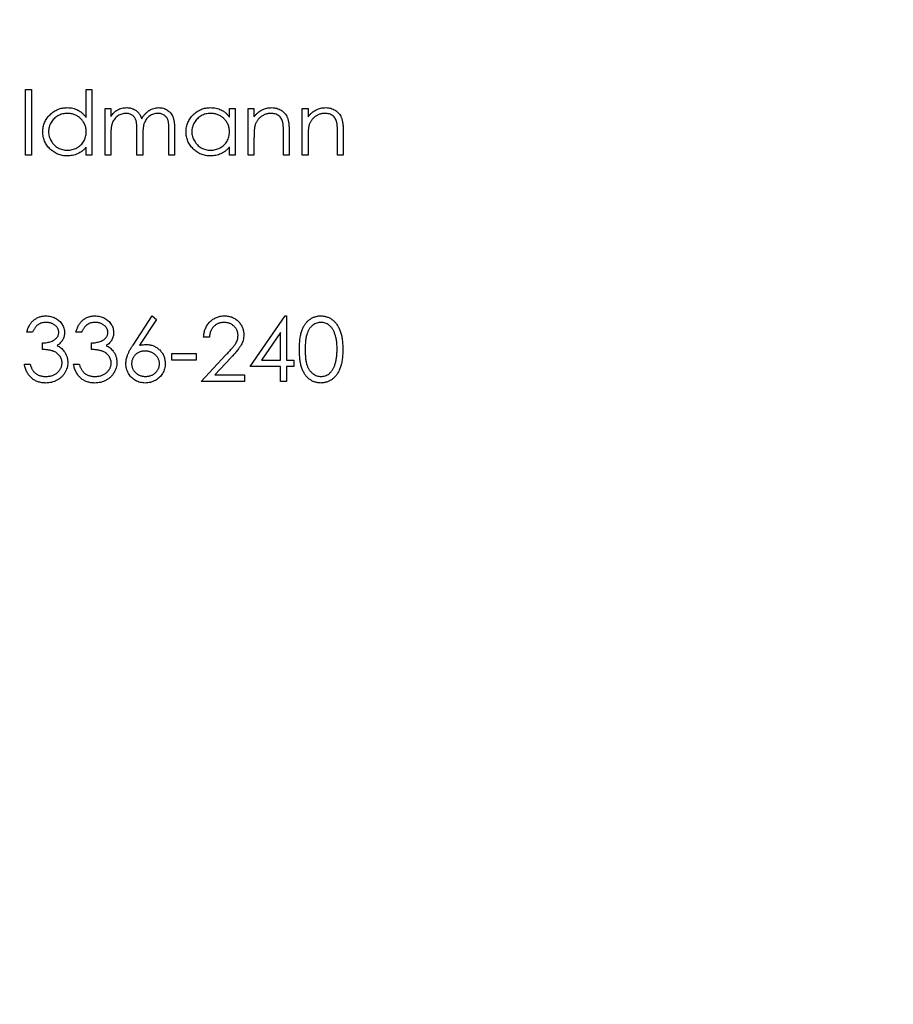
# Model space of a CAD drawing. Units: millimetres. Extents: x 3 to 195, y 3 to 137.
# Drawn here: x 72 to 79, y 104 to 112 of the extents above; entities that cross this region are included whole.
import ezdxf

# ---------------------------------------------------------------- set-up
doc = ezdxf.new("R2010")
doc.units = ezdxf.units.MM
doc.header["$LTSCALE"] = 0.666667

msp = doc.modelspace()

# ---------------------------------------------------------------- linework, layer by layer
at = {"color": 7, "linetype": 'Continuous', "lineweight": 25}
for p, q in [((72.0026, 111.6042), (72.0501, 111.6042)), ((72.0026, 111.0614), (72.0026, 111.6042)), ((72.0501, 111.6042), (72.0501, 111.0614)), ((72.5047, 111.3733), (72.5047, 111.6042)), ((72.5047, 111.6042), (72.5522, 111.6042)), ((72.5522, 111.6042), (72.5522, 111.0614)), ((72.6607, 111.4481), (72.7082, 111.4481)), ((72.6607, 111.0614), (72.6607, 111.4481)), ((72.7082, 111.4481), (72.7082, 111.3809)), ((73.6919, 111.3766), (73.6919, 111.4481)), ((73.6919, 111.4481), (73.7394, 111.4481)), ((73.7394, 111.4481), (73.7394, 111.0614)), ((73.8479, 111.4481), (73.8954, 111.4481)), ((73.8479, 111.0614), (73.8479, 111.4481)), ((73.8954, 111.4481), (73.8954, 111.3784)), ((74.2957, 111.4481), (74.3432, 111.4481)), ((74.2957, 111.0614), (74.2957, 111.4481)), ((74.3432, 111.4481), (74.3432, 111.3784)), ((72.9253, 111.0614), (72.9253, 111.2581)), ((73.1899, 111.0614), (73.1899, 111.2711)), ((73.2374, 111.2709), (73.2374, 111.0614)), ((74.1397, 111.0614), (74.1397, 111.2433)), ((74.1871, 111.2589), (74.1871, 111.0614)), ((74.5874, 111.0614), (74.5874, 111.2433)), ((74.6349, 111.2589), (74.6349, 111.0614)), ((72.7082, 111.2241), (72.7082, 111.0614)), ((72.9728, 111.2119), (72.9728, 111.0614)), ((73.8954, 111.2013), (73.8954, 111.0614)), ((74.3432, 111.2013), (74.3432, 111.0614)), ((72.5047, 111.0614), (72.5047, 111.1283)), ((73.6919, 111.0614), (73.6919, 111.1283)), ((72.0501, 111.0614), (72.0026, 111.0614)), ((72.5522, 111.0614), (72.5047, 111.0614)), ((72.7082, 111.0614), (72.6607, 111.0614)), ((72.9728, 111.0614), (72.9253, 111.0614)), ((73.2374, 111.0614), (73.1899, 111.0614)), ((73.7394, 111.0614), (73.6919, 111.0614)), ((73.8954, 111.0614), (73.8479, 111.0614)), ((74.1871, 111.0614), (74.1397, 111.0614)), ((74.3432, 111.0614), (74.2957, 111.0614)), ((74.6349, 111.0614), (74.5874, 111.0614)), ((72.8929, 109.4875), (73.0508, 109.729)), ((73.0874, 109.7003), (72.9476, 109.4865)), ((73.0508, 109.729), (73.0874, 109.7003)), ((73.8649, 109.3084), (74.1538, 109.729)), ((74.1538, 109.729), (74.1634, 109.729)), ((74.1634, 109.729), (74.1634, 109.3627)), ((72.0603, 109.5933), (72.0128, 109.5933)), ((72.4674, 109.5933), (72.4199, 109.5933)), ((73.5257, 109.5526), (73.4782, 109.5526)), ((74.1159, 109.5925), (73.9582, 109.3627)), ((74.1159, 109.3627), (74.1159, 109.5925)), ((72.1417, 109.4509), (72.1417, 109.5051)), ((72.5488, 109.4509), (72.5488, 109.5051)), ((73.2136, 109.4169), (73.4171, 109.4169)), ((73.2136, 109.3627), (73.2136, 109.4169)), ((73.4171, 109.3627), (73.2136, 109.3627)), ((73.4171, 109.4169), (73.4171, 109.3627)), ((73.4578, 109.1863), (73.6631, 109.4053)), ((73.7036, 109.3818), (73.5712, 109.2405)), ((73.9582, 109.3627), (74.1159, 109.3627)), ((74.1634, 109.3627), (74.2245, 109.3627)), ((74.2245, 109.3627), (74.2245, 109.3084)), ((71.9925, 109.3287), (72.04, 109.3287)), ((72.3995, 109.3287), (72.447, 109.3287)), ((74.1159, 109.3084), (73.8649, 109.3084)), ((74.1159, 109.1863), (74.1159, 109.3084)), ((74.1634, 109.3084), (74.1634, 109.1863)), ((74.2245, 109.3084), (74.1634, 109.3084)), ((73.5712, 109.2405), (73.8174, 109.2405)), ((73.8174, 109.2405), (73.8174, 109.1863)), ((73.8174, 109.1863), (73.4578, 109.1863)), ((74.1634, 109.1863), (74.1159, 109.1863))]:
    msp.add_line(p, q, dxfattribs=at)
msp.add_circle((86.1083, 111.0614), 20, dxfattribs=at)
for points, knots in [([(72.1451, 111.2558), (72.1453, 111.2626), (72.1457, 111.2759), (72.1485, 111.2954), (72.1532, 111.3142), (72.1597, 111.3323), (72.1682, 111.3496), (72.1786, 111.3661), (72.1906, 111.3819), (72.2046, 111.3967), (72.2197, 111.4103), (72.2358, 111.4223), (72.2527, 111.4324), (72.2703, 111.4406), (72.2887, 111.4471), (72.3079, 111.4517), (72.3278, 111.4543), (72.3413, 111.4547), (72.3482, 111.4549)], [0, 0, 0, 0, 0.063781, 0.126093, 0.186924, 0.247601, 0.308037, 0.369349, 0.432257, 0.497022, 0.561849, 0.624889, 0.686996, 0.748051, 0.809562, 0.871617, 0.934879, 1, 1, 1, 1]), ([(72.3488, 111.4074), (72.3419, 111.4072), (72.3282, 111.4067), (72.3081, 111.4029), (72.2888, 111.3965), (72.2705, 111.3879), (72.2536, 111.3769), (72.2382, 111.3638), (72.2248, 111.3487), (72.2135, 111.3317), (72.2041, 111.3136), (72.1976, 111.2946), (72.1933, 111.2752), (72.1928, 111.2619), (72.1926, 111.2553)], [0, 0, 0, 0, 0.085932, 0.169615, 0.252508, 0.336288, 0.419796, 0.502054, 0.58513, 0.669605, 0.754153, 0.836637, 0.917999, 1, 1, 1, 1]), ([(72.3482, 111.4549), (72.3561, 111.4547), (72.3716, 111.4542), (72.3943, 111.4503), (72.4158, 111.444), (72.4362, 111.435), (72.4552, 111.4233), (72.4732, 111.4092), (72.4898, 111.3924), (72.4996, 111.3798), (72.5047, 111.3733)], [0, 0, 0, 0, 0.128854, 0.252926, 0.37451, 0.494374, 0.615296, 0.738572, 0.866273, 1, 1, 1, 1]), ([(72.5047, 111.2539), (72.5045, 111.2593), (72.5042, 111.2698), (72.5021, 111.2852), (72.4986, 111.3), (72.4937, 111.3141), (72.4873, 111.3275), (72.4795, 111.3403), (72.4703, 111.3523), (72.4599, 111.3636), (72.4484, 111.3739), (72.4361, 111.3829), (72.4232, 111.3905), (72.4095, 111.3966), (72.3953, 111.4016), (72.3803, 111.4049), (72.3648, 111.4071), (72.3542, 111.4073), (72.3488, 111.4074)], [0, 0, 0, 0, 0.065629, 0.129178, 0.191204, 0.251894, 0.312484, 0.373467, 0.435119, 0.498409, 0.561758, 0.624194, 0.685104, 0.746116, 0.807626, 0.869976, 0.933956, 1, 1, 1, 1]), ([(72.7082, 111.3809), (72.7125, 111.3868), (72.7207, 111.398), (72.734, 111.413), (72.7475, 111.4255), (72.7572, 111.4321), (72.7618, 111.4353)], [0, 0, 0, 0, 0.283567, 0.54242, 0.780667, 1, 1, 1, 1]), ([(72.8333, 111.4074), (72.8275, 111.4072), (72.8161, 111.4067), (72.7992, 111.4026), (72.783, 111.3961), (72.7676, 111.3871), (72.7534, 111.3759), (72.741, 111.3628), (72.7306, 111.3478), (72.7237, 111.3339), (72.7192, 111.3216), (72.7163, 111.3111), (72.7138, 111.2994), (72.7116, 111.2866), (72.7101, 111.2726), (72.7091, 111.2575), (72.7083, 111.2412), (72.7082, 111.23), (72.7082, 111.2241)], [0, 0, 0, 0, 0.068674, 0.136865, 0.206105, 0.277525, 0.349756, 0.421232, 0.492888, 0.566622, 0.606208, 0.649702, 0.697299, 0.749147, 0.80489, 0.865491, 0.93024, 1, 1, 1, 1]), ([(72.7618, 111.4353), (72.7682, 111.4383), (72.7807, 111.4443), (72.8006, 111.4504), (72.8209, 111.4541), (72.8346, 111.4547), (72.8415, 111.4549)], [0, 0, 0, 0, 0.253734, 0.503035, 0.750014, 1, 1, 1, 1]), ([(72.9253, 111.2581), (72.9253, 111.2636), (72.9253, 111.2743), (72.9248, 111.2896), (72.9241, 111.3035), (72.9231, 111.316), (72.9221, 111.3272), (72.9204, 111.3369), (72.9187, 111.3452), (72.9161, 111.3544), (72.9115, 111.3644), (72.9046, 111.3752), (72.8959, 111.3847), (72.8858, 111.3928), (72.8742, 111.3994), (72.8614, 111.4041), (72.8477, 111.4069), (72.8382, 111.4072), (72.8333, 111.4074)], [0, 0, 0, 0, 0.0825023, 0.1587262, 0.2276625, 0.2898494, 0.345327, 0.3937911, 0.4362544, 0.4718401, 0.5362925, 0.598966, 0.6614608, 0.7261292, 0.7920243, 0.8586942, 0.9273295, 1, 1, 1, 1]), ([(72.8415, 111.4549), (72.8462, 111.4548), (72.8555, 111.4544), (72.8692, 111.4524), (72.8825, 111.4489), (72.8953, 111.444), (72.9073, 111.438), (72.9183, 111.4311), (72.9282, 111.4233), (72.9371, 111.4144), (72.945, 111.4039), (72.9522, 111.3916), (72.9589, 111.3773), (72.9627, 111.367), (72.9646, 111.3615)], [0, 0, 0, 0, 0.084142, 0.166513, 0.248807, 0.331802, 0.412934, 0.490462, 0.566115, 0.639483, 0.716252, 0.802167, 0.895845, 1, 1, 1, 1]), ([(72.9646, 111.3615), (72.9667, 111.3653), (72.9708, 111.3726), (72.9776, 111.383), (72.9848, 111.3928), (72.9924, 111.4019), (73.0003, 111.4102), (73.0086, 111.418), (73.0173, 111.425), (73.0293, 111.4332), (73.045, 111.442), (73.0648, 111.4494), (73.0854, 111.4541), (73.0994, 111.4546), (73.1064, 111.4549)], [0, 0, 0, 0, 0.07175, 0.141195, 0.20907, 0.27478, 0.339409, 0.402792, 0.465244, 0.527122, 0.647678, 0.765033, 0.881641, 1, 1, 1, 1]), ([(73.0982, 111.4074), (73.0922, 111.4071), (73.0803, 111.4066), (73.0629, 111.4026), (73.0464, 111.3958), (73.0309, 111.3866), (73.0167, 111.3752), (73.0045, 111.3618), (72.9944, 111.3465), (72.9876, 111.3325), (72.9832, 111.3198), (72.9804, 111.3088), (72.9781, 111.2962), (72.9761, 111.2822), (72.9747, 111.2667), (72.9735, 111.2497), (72.9729, 111.2313), (72.9728, 111.2185), (72.9728, 111.2119)], [0, 0, 0, 0, 0.068195, 0.135051, 0.201994, 0.270718, 0.339961, 0.408026, 0.476763, 0.547303, 0.585601, 0.62883, 0.677123, 0.731177, 0.789786, 0.854311, 0.924358, 1, 1, 1, 1]), ([(73.1899, 111.2711), (73.1899, 111.2761), (73.1898, 111.2856), (73.1894, 111.2992), (73.1887, 111.3116), (73.1878, 111.3229), (73.1865, 111.3329), (73.1849, 111.3418), (73.1832, 111.3494), (73.1804, 111.3579), (73.1759, 111.3673), (73.1689, 111.3773), (73.1603, 111.386), (73.1502, 111.3937), (73.1387, 111.3998), (73.1262, 111.4043), (73.1125, 111.407), (73.103, 111.4073), (73.0982, 111.4074)], [0, 0, 0, 0, 0.078339, 0.150556, 0.21614, 0.275666, 0.329245, 0.37644, 0.417835, 0.453224, 0.517794, 0.581282, 0.645384, 0.712083, 0.780678, 0.850235, 0.923211, 1, 1, 1, 1]), ([(73.1064, 111.4549), (73.1129, 111.4547), (73.1256, 111.4542), (73.1441, 111.4504), (73.1613, 111.4441), (73.1773, 111.4353), (73.1916, 111.4242), (73.2042, 111.411), (73.2146, 111.3958), (73.2216, 111.3816), (73.2263, 111.369), (73.2292, 111.3582), (73.2317, 111.3464), (73.2338, 111.3334), (73.2354, 111.3194), (73.2365, 111.3042), (73.2373, 111.2879), (73.2373, 111.2767), (73.2374, 111.2709)], [0, 0, 0, 0, 0.075587, 0.147931, 0.218604, 0.289261, 0.359499, 0.429466, 0.500578, 0.574124, 0.613633, 0.656831, 0.704041, 0.754995, 0.80975, 0.868863, 0.932401, 1, 1, 1, 1]), ([(73.3323, 111.2558), (73.3325, 111.2626), (73.3329, 111.2759), (73.3357, 111.2954), (73.3404, 111.3142), (73.347, 111.3323), (73.3554, 111.3496), (73.3658, 111.3661), (73.3779, 111.3819), (73.3918, 111.3967), (73.4069, 111.4103), (73.423, 111.4223), (73.4399, 111.4324), (73.4576, 111.4406), (73.4759, 111.4471), (73.4951, 111.4517), (73.515, 111.4543), (73.5286, 111.4547), (73.5354, 111.4549)], [0, 0, 0, 0, 0.063781, 0.126093, 0.186924, 0.247601, 0.308037, 0.369349, 0.432257, 0.497022, 0.561849, 0.624889, 0.686996, 0.748051, 0.809562, 0.871617, 0.934879, 1, 1, 1, 1]), ([(73.5361, 111.4074), (73.5291, 111.4072), (73.5154, 111.4067), (73.4953, 111.4029), (73.4761, 111.3965), (73.4577, 111.3879), (73.4408, 111.3769), (73.4255, 111.3638), (73.412, 111.3487), (73.4007, 111.3317), (73.3913, 111.3136), (73.3848, 111.2946), (73.3805, 111.2752), (73.3801, 111.2619), (73.3798, 111.2553)], [0, 0, 0, 0, 0.085932, 0.169615, 0.252508, 0.336288, 0.419796, 0.502054, 0.58513, 0.669605, 0.754153, 0.836637, 0.917999, 1, 1, 1, 1]), ([(73.5354, 111.4549), (73.5433, 111.4547), (73.5588, 111.4543), (73.5815, 111.4507), (73.6029, 111.4447), (73.6234, 111.4366), (73.6425, 111.4256), (73.6605, 111.4121), (73.6771, 111.3956), (73.6869, 111.383), (73.6919, 111.3766)], [0, 0, 0, 0, 0.129864, 0.254656, 0.376579, 0.495821, 0.615652, 0.738146, 0.865646, 1, 1, 1, 1]), ([(73.6919, 111.2539), (73.6918, 111.2593), (73.6915, 111.2698), (73.6893, 111.2852), (73.6858, 111.3), (73.6809, 111.3141), (73.6745, 111.3275), (73.6668, 111.3403), (73.6575, 111.3523), (73.6471, 111.3636), (73.6356, 111.3739), (73.6234, 111.3829), (73.6104, 111.3905), (73.5968, 111.3966), (73.5825, 111.4016), (73.5676, 111.4049), (73.552, 111.4071), (73.5415, 111.4073), (73.5361, 111.4074)], [0, 0, 0, 0, 0.065629, 0.129178, 0.191204, 0.251894, 0.312484, 0.373467, 0.435119, 0.498409, 0.561758, 0.624194, 0.685104, 0.746116, 0.807626, 0.869976, 0.933956, 1, 1, 1, 1]), ([(73.8954, 111.3784), (73.9005, 111.3847), (73.9103, 111.397), (73.9268, 111.413), (73.944, 111.4264), (73.9622, 111.437), (73.9812, 111.445), (74.0009, 111.4508), (74.0215, 111.4542), (74.0355, 111.4547), (74.0426, 111.4549)], [0, 0, 0, 0, 0.140984, 0.273154, 0.398955, 0.519903, 0.63809, 0.756575, 0.876853, 1, 1, 1, 1]), ([(74.0343, 111.4074), (74.0305, 111.4074), (74.0229, 111.4072), (74.0117, 111.4058), (74.0008, 111.4035), (73.9902, 111.4001), (73.98, 111.396), (73.97, 111.391), (73.9604, 111.3849), (73.9511, 111.3781), (73.9424, 111.3705), (73.9342, 111.3626), (73.9271, 111.354), (73.9205, 111.3451), (73.9149, 111.3357), (73.91, 111.3259), (73.9058, 111.3157), (73.9038, 111.3086), (73.9027, 111.305)], [0, 0, 0, 0, 0.063996, 0.126647, 0.189014, 0.250444, 0.312352, 0.374055, 0.437639, 0.502422, 0.567486, 0.630713, 0.692886, 0.754359, 0.815189, 0.876097, 0.938005, 1, 1, 1, 1]), ([(74.134, 111.3313), (74.1324, 111.3373), (74.1294, 111.3489), (74.1216, 111.3645), (74.1121, 111.3779), (74.1003, 111.3888), (74.0865, 111.3973), (74.0707, 111.4032), (74.0531, 111.4069), (74.0407, 111.4072), (74.0343, 111.4074)], [0, 0, 0, 0, 0.135529, 0.260158, 0.378433, 0.493142, 0.609254, 0.729962, 0.859251, 1, 1, 1, 1]), ([(74.0426, 111.4549), (74.0497, 111.4547), (74.0637, 111.4542), (74.0841, 111.4499), (74.1032, 111.4431), (74.1209, 111.4335), (74.1368, 111.4217), (74.1506, 111.4078), (74.1622, 111.392), (74.17, 111.3772), (74.175, 111.364), (74.1783, 111.3528), (74.1809, 111.3403), (74.1833, 111.3265), (74.1849, 111.3114), (74.1862, 111.295), (74.1871, 111.2774), (74.1871, 111.2652), (74.1871, 111.2589)], [0, 0, 0, 0, 0.077235, 0.151244, 0.223419, 0.295804, 0.367233, 0.437113, 0.506714, 0.578225, 0.616633, 0.658406, 0.704511, 0.75482, 0.809344, 0.868283, 0.932077, 1, 1, 1, 1]), ([(74.3432, 111.3784), (74.3482, 111.3847), (74.3581, 111.397), (74.3746, 111.413), (74.3918, 111.4264), (74.4099, 111.437), (74.4289, 111.445), (74.4487, 111.4508), (74.4692, 111.4542), (74.4832, 111.4547), (74.4903, 111.4549)], [0, 0, 0, 0, 0.140984, 0.273154, 0.398955, 0.519903, 0.63809, 0.756575, 0.876853, 1, 1, 1, 1]), ([(74.482, 111.4074), (74.4782, 111.4074), (74.4707, 111.4072), (74.4595, 111.4058), (74.4486, 111.4035), (74.438, 111.4001), (74.4277, 111.396), (74.4177, 111.391), (74.4081, 111.3849), (74.3988, 111.3781), (74.3902, 111.3705), (74.382, 111.3626), (74.3748, 111.354), (74.3683, 111.3451), (74.3627, 111.3357), (74.3578, 111.3259), (74.3536, 111.3157), (74.3515, 111.3086), (74.3505, 111.305)], [0, 0, 0, 0, 0.063996, 0.126647, 0.189014, 0.250444, 0.312352, 0.374055, 0.437639, 0.502422, 0.567486, 0.630713, 0.692886, 0.754359, 0.815189, 0.876097, 0.938005, 1, 1, 1, 1]), ([(74.5818, 111.3313), (74.5802, 111.3373), (74.5771, 111.3489), (74.5694, 111.3645), (74.5599, 111.3779), (74.548, 111.3888), (74.5342, 111.3973), (74.5185, 111.4032), (74.5009, 111.4069), (74.4885, 111.4072), (74.482, 111.4074)], [0, 0, 0, 0, 0.135529, 0.260158, 0.378433, 0.493142, 0.609254, 0.729962, 0.859251, 1, 1, 1, 1]), ([(74.4903, 111.4549), (74.4975, 111.4547), (74.5115, 111.4542), (74.5318, 111.4499), (74.551, 111.4431), (74.5686, 111.4335), (74.5846, 111.4217), (74.5984, 111.4078), (74.61, 111.392), (74.6177, 111.3772), (74.6227, 111.364), (74.626, 111.3528), (74.6287, 111.3403), (74.6311, 111.3265), (74.6327, 111.3114), (74.6339, 111.295), (74.6349, 111.2774), (74.6349, 111.2652), (74.6349, 111.2589)], [0, 0, 0, 0, 0.077235, 0.151244, 0.223419, 0.295804, 0.367233, 0.437113, 0.506714, 0.578225, 0.616633, 0.658406, 0.704511, 0.75482, 0.809344, 0.868283, 0.932077, 1, 1, 1, 1]), ([(74.1397, 111.2433), (74.1396, 111.2486), (74.1396, 111.2587), (74.1394, 111.2731), (74.139, 111.2861), (74.1384, 111.2978), (74.1375, 111.3081), (74.1366, 111.3171), (74.1355, 111.3247), (74.1345, 111.3293), (74.134, 111.3313)], [0, 0, 0, 0, 0.17885, 0.34211, 0.489827, 0.622057, 0.740079, 0.841482, 0.928908, 1, 1, 1, 1]), ([(74.5874, 111.2433), (74.5874, 111.2486), (74.5873, 111.2587), (74.5872, 111.2731), (74.5867, 111.2861), (74.5861, 111.2978), (74.5853, 111.3081), (74.5843, 111.3171), (74.5832, 111.3247), (74.5822, 111.3293), (74.5818, 111.3313)], [0, 0, 0, 0, 0.17885, 0.34211, 0.489827, 0.622057, 0.740079, 0.841482, 0.928908, 1, 1, 1, 1]), ([(72.3467, 111.0547), (72.3399, 111.0548), (72.3264, 111.0552), (72.3066, 111.058), (72.2876, 111.0626), (72.2692, 111.0689), (72.2517, 111.0773), (72.235, 111.0874), (72.219, 111.0994), (72.2041, 111.1131), (72.1903, 111.1279), (72.1782, 111.1438), (72.1679, 111.1606), (72.1595, 111.1781), (72.153, 111.1964), (72.1485, 111.2156), (72.1457, 111.2354), (72.1453, 111.249), (72.1451, 111.2558)], [0, 0, 0, 0, 0.064627, 0.127448, 0.189025, 0.249958, 0.310703, 0.372084, 0.434702, 0.499345, 0.563968, 0.626519, 0.688074, 0.749265, 0.810309, 0.871887, 0.935039, 1, 1, 1, 1]), ([(72.1926, 111.2553), (72.1929, 111.2487), (72.1935, 111.2356), (72.1974, 111.2161), (72.2044, 111.1972), (72.2136, 111.1789), (72.2252, 111.1618), (72.2385, 111.1463), (72.254, 111.1331), (72.2711, 111.122), (72.2893, 111.1131), (72.3084, 111.1068), (72.3282, 111.1029), (72.3417, 111.1024), (72.3484, 111.1021)], [0, 0, 0, 0, 0.081603, 0.162886, 0.24526, 0.330598, 0.416053, 0.499796, 0.582965, 0.667088, 0.751256, 0.833327, 0.916243, 1, 1, 1, 1]), ([(72.3484, 111.1021), (72.3553, 111.1024), (72.3689, 111.1029), (72.3891, 111.1067), (72.4087, 111.1131), (72.4274, 111.1219), (72.4449, 111.1327), (72.4605, 111.1455), (72.4739, 111.1601), (72.485, 111.1764), (72.4939, 111.1942), (72.5001, 111.2131), (72.504, 111.2332), (72.5044, 111.2469), (72.5047, 111.2539)], [0, 0, 0, 0, 0.084811, 0.168251, 0.252698, 0.338394, 0.423266, 0.505727, 0.586327, 0.667655, 0.749026, 0.830435, 0.913447, 1, 1, 1, 1]), ([(73.534, 111.0547), (73.5271, 111.0548), (73.5137, 111.0552), (73.4939, 111.058), (73.4748, 111.0626), (73.4565, 111.0689), (73.439, 111.0773), (73.4223, 111.0874), (73.4063, 111.0994), (73.3913, 111.1131), (73.3775, 111.1279), (73.3654, 111.1438), (73.3552, 111.1606), (73.3468, 111.1781), (73.3403, 111.1964), (73.3357, 111.2156), (73.3329, 111.2354), (73.3325, 111.249), (73.3323, 111.2558)], [0, 0, 0, 0, 0.064627, 0.127448, 0.189025, 0.249958, 0.310703, 0.372084, 0.434702, 0.499345, 0.563968, 0.626519, 0.688074, 0.749265, 0.810309, 0.871887, 0.935039, 1, 1, 1, 1]), ([(73.3798, 111.2553), (73.3801, 111.2487), (73.3807, 111.2356), (73.3847, 111.2161), (73.3917, 111.1972), (73.4009, 111.1789), (73.4124, 111.1618), (73.4258, 111.1463), (73.4412, 111.1331), (73.4583, 111.122), (73.4765, 111.1131), (73.4957, 111.1068), (73.5154, 111.1029), (73.5289, 111.1024), (73.5357, 111.1021)], [0, 0, 0, 0, 0.081603, 0.162886, 0.24526, 0.330598, 0.416053, 0.499796, 0.582965, 0.667088, 0.751256, 0.833327, 0.916243, 1, 1, 1, 1]), ([(73.5357, 111.1021), (73.5425, 111.1024), (73.5562, 111.1029), (73.5763, 111.1067), (73.5959, 111.1131), (73.6147, 111.1219), (73.6321, 111.1327), (73.6477, 111.1455), (73.6612, 111.1601), (73.6722, 111.1764), (73.6811, 111.1942), (73.6874, 111.2131), (73.6912, 111.2332), (73.6917, 111.2469), (73.6919, 111.2539)], [0, 0, 0, 0, 0.084811, 0.168251, 0.252698, 0.338394, 0.423266, 0.505727, 0.586327, 0.667655, 0.749026, 0.830435, 0.913447, 1, 1, 1, 1]), ([(73.9027, 111.305), (73.9021, 111.3024), (73.9009, 111.2967), (73.8995, 111.2874), (73.8982, 111.2766), (73.8971, 111.2644), (73.8965, 111.2507), (73.8958, 111.2355), (73.8955, 111.2189), (73.8955, 111.2073), (73.8954, 111.2013)], [0, 0, 0, 0, 0.0769955, 0.1676151, 0.2710524, 0.3894595, 0.5208428, 0.6663988, 0.8260936, 1, 1, 1, 1]), ([(74.3505, 111.305), (74.3499, 111.3024), (74.3486, 111.2967), (74.3472, 111.2874), (74.3459, 111.2766), (74.3449, 111.2644), (74.3442, 111.2507), (74.3435, 111.2355), (74.3433, 111.2189), (74.3432, 111.2073), (74.3432, 111.2013)], [0, 0, 0, 0, 0.0769955, 0.1676151, 0.2710524, 0.3894595, 0.5208428, 0.6663988, 0.8260936, 1, 1, 1, 1]), ([(72.5047, 111.1283), (72.4993, 111.1223), (72.4888, 111.1105), (72.4715, 111.0949), (72.453, 111.0823), (72.4336, 111.072), (72.4131, 111.0642), (72.3918, 111.0587), (72.3696, 111.0552), (72.3544, 111.0548), (72.3467, 111.0547)], [0, 0, 0, 0, 0.1342794, 0.2624377, 0.3857881, 0.5066657, 0.6267844, 0.7481805, 0.8723882, 1, 1, 1, 1]), ([(73.6919, 111.1283), (73.6865, 111.1223), (73.6761, 111.1105), (73.6587, 111.0949), (73.6402, 111.0823), (73.6208, 111.072), (73.6004, 111.0642), (73.579, 111.0587), (73.5568, 111.0552), (73.5416, 111.0548), (73.534, 111.0547)], [0, 0, 0, 0, 0.1342794, 0.2624377, 0.3857881, 0.5066657, 0.6267844, 0.7481805, 0.8723882, 1, 1, 1, 1]), ([(72.0128, 109.5933), (72.0141, 109.5987), (72.0166, 109.6091), (72.0219, 109.6239), (72.0276, 109.638), (72.0344, 109.651), (72.0419, 109.6633), (72.0505, 109.6744), (72.0598, 109.6847), (72.07, 109.6939), (72.0808, 109.7022), (72.0922, 109.7093), (72.104, 109.7154), (72.1163, 109.7204), (72.1292, 109.7242), (72.1425, 109.727), (72.1563, 109.7287), (72.1656, 109.7289), (72.1703, 109.729)], [0, 0, 0, 0, 0.072625, 0.141977, 0.208985, 0.273957, 0.336889, 0.398745, 0.460116, 0.520825, 0.580994, 0.640152, 0.698622, 0.757271, 0.816427, 0.876254, 0.937165, 1, 1, 1, 1]), ([(72.1703, 109.729), (72.1772, 109.7288), (72.1909, 109.7284), (72.211, 109.7246), (72.2303, 109.7187), (72.2488, 109.7104), (72.2659, 109.7003), (72.2811, 109.6882), (72.2942, 109.6744), (72.3053, 109.6592), (72.3139, 109.6429), (72.3203, 109.6261), (72.3241, 109.6089), (72.3246, 109.5973), (72.3249, 109.5915)], [0, 0, 0, 0, 0.090254, 0.17854, 0.266093, 0.354631, 0.441886, 0.525747, 0.608114, 0.690197, 0.770821, 0.848326, 0.924012, 1, 1, 1, 1]), ([(72.4199, 109.5933), (72.4212, 109.5987), (72.4237, 109.6091), (72.4289, 109.6239), (72.4346, 109.638), (72.4415, 109.651), (72.449, 109.6633), (72.4576, 109.6744), (72.4668, 109.6847), (72.4771, 109.6939), (72.4878, 109.7022), (72.4992, 109.7093), (72.5111, 109.7154), (72.5234, 109.7204), (72.5363, 109.7242), (72.5496, 109.727), (72.5633, 109.7287), (72.5726, 109.7289), (72.5774, 109.729)], [0, 0, 0, 0, 0.072625, 0.141977, 0.208985, 0.273957, 0.336889, 0.398745, 0.460116, 0.520825, 0.580994, 0.640152, 0.698622, 0.757271, 0.816427, 0.876254, 0.937165, 1, 1, 1, 1]), ([(72.5774, 109.729), (72.5843, 109.7288), (72.598, 109.7284), (72.618, 109.7246), (72.6374, 109.7187), (72.6558, 109.7104), (72.6729, 109.7003), (72.6882, 109.6882), (72.7013, 109.6744), (72.7123, 109.6592), (72.721, 109.6429), (72.7273, 109.6261), (72.7312, 109.6089), (72.7317, 109.5973), (72.7319, 109.5915)], [0, 0, 0, 0, 0.090254, 0.17854, 0.266093, 0.354631, 0.441886, 0.525747, 0.608114, 0.690197, 0.770821, 0.848326, 0.924012, 1, 1, 1, 1]), ([(73.4782, 109.5526), (73.4785, 109.5589), (73.4791, 109.5713), (73.482, 109.5893), (73.486, 109.6066), (73.4918, 109.6229), (73.4989, 109.6384), (73.5077, 109.653), (73.5178, 109.6668), (73.5293, 109.6796), (73.5418, 109.6912), (73.5552, 109.7013), (73.5694, 109.7098), (73.5842, 109.7169), (73.5999, 109.7223), (73.6162, 109.7262), (73.6332, 109.7286), (73.6449, 109.7289), (73.6508, 109.729)], [0, 0, 0, 0, 0.068799, 0.135118, 0.199001, 0.261934, 0.323531, 0.385435, 0.447216, 0.510018, 0.572511, 0.633364, 0.693217, 0.752555, 0.812558, 0.873261, 0.935543, 1, 1, 1, 1]), ([(73.6508, 109.729), (73.6566, 109.7289), (73.668, 109.7286), (73.6846, 109.7263), (73.7005, 109.7228), (73.7154, 109.7175), (73.7296, 109.7109), (73.7427, 109.7028), (73.7553, 109.6934), (73.7666, 109.6823), (73.7769, 109.6705), (73.7858, 109.6579), (73.7935, 109.6448), (73.7998, 109.6312), (73.8046, 109.617), (73.8081, 109.6024), (73.8102, 109.5872), (73.8105, 109.5769), (73.8106, 109.5717)], [0, 0, 0, 0, 0.06948, 0.136525, 0.200801, 0.263983, 0.325711, 0.387271, 0.449493, 0.512955, 0.576266, 0.637575, 0.697901, 0.757558, 0.816588, 0.876646, 0.937286, 1, 1, 1, 1]), ([(74.272, 109.4506), (74.272, 109.4591), (74.2721, 109.4756), (74.2732, 109.4996), (74.2749, 109.5221), (74.2774, 109.5432), (74.2804, 109.5627), (74.2843, 109.5808), (74.2888, 109.5973), (74.2941, 109.6125), (74.2999, 109.6265), (74.3064, 109.6396), (74.3136, 109.6517), (74.3211, 109.6631), (74.3293, 109.6735), (74.3381, 109.6831), (74.3475, 109.6918), (74.3574, 109.6996), (74.3679, 109.7065), (74.3785, 109.7127), (74.3895, 109.7176), (74.4008, 109.7217), (74.4124, 109.7251), (74.4243, 109.7274), (74.4365, 109.7288), (74.4447, 109.7289), (74.4489, 109.729)], [0, 0, 0, 0, 0.068594, 0.133245, 0.19431, 0.251276, 0.30451, 0.354231, 0.400476, 0.443406, 0.48401, 0.523247, 0.561036, 0.597894, 0.633512, 0.6685, 0.702875, 0.737065, 0.770672, 0.803567, 0.836183, 0.868462, 0.900848, 0.933467, 0.966258, 1, 1, 1, 1]), ([(74.4489, 109.729), (74.4531, 109.729), (74.4615, 109.7288), (74.4738, 109.7272), (74.4859, 109.7251), (74.4977, 109.7217), (74.5092, 109.7177), (74.5203, 109.7123), (74.5313, 109.7065), (74.5417, 109.6994), (74.5519, 109.6916), (74.5615, 109.6827), (74.5706, 109.673), (74.579, 109.6622), (74.587, 109.6506), (74.5944, 109.638), (74.6012, 109.6245), (74.6076, 109.6101), (74.6132, 109.5945), (74.6182, 109.5777), (74.6223, 109.5596), (74.6257, 109.5403), (74.6283, 109.5197), (74.6302, 109.4978), (74.6312, 109.4746), (74.6314, 109.4588), (74.6315, 109.4506)], [0, 0, 0, 0, 0.033788, 0.067226, 0.099841, 0.132545, 0.16513, 0.198011, 0.23128, 0.265044, 0.299216, 0.334359, 0.369695, 0.406258, 0.443804, 0.482982, 0.523085, 0.565267, 0.609343, 0.656393, 0.705887, 0.758326, 0.813833, 0.872795, 0.934723, 1, 1, 1, 1]), ([(72.171, 109.6747), (72.1649, 109.6745), (72.1532, 109.6741), (72.1362, 109.6705), (72.1205, 109.6648), (72.1085, 109.6579), (72.0996, 109.6511), (72.0931, 109.6453), (72.0869, 109.6387), (72.0811, 109.6311), (72.0755, 109.6228), (72.0701, 109.6138), (72.065, 109.6039), (72.0619, 109.5969), (72.0603, 109.5933)], [0, 0, 0, 0, 0.122728, 0.239717, 0.351862, 0.463202, 0.520261, 0.579432, 0.640596, 0.705298, 0.773236, 0.844649, 0.920046, 1, 1, 1, 1]), ([(72.2774, 109.5917), (72.2773, 109.5945), (72.2772, 109.6), (72.2756, 109.6081), (72.2733, 109.6159), (72.27, 109.6233), (72.2657, 109.6305), (72.2605, 109.6374), (72.2544, 109.644), (72.2474, 109.6503), (72.2395, 109.656), (72.2312, 109.661), (72.2224, 109.6652), (72.2131, 109.6688), (72.2032, 109.6714), (72.1929, 109.6733), (72.1821, 109.6745), (72.1747, 109.6746), (72.171, 109.6747)], [0, 0, 0, 0, 0.055265, 0.109948, 0.163898, 0.21807, 0.273285, 0.330884, 0.390478, 0.454119, 0.518941, 0.583379, 0.648575, 0.715078, 0.782538, 0.852347, 0.924941, 1, 1, 1, 1]), ([(72.578, 109.6747), (72.572, 109.6745), (72.5602, 109.6741), (72.5433, 109.6705), (72.5275, 109.6648), (72.5155, 109.6579), (72.5066, 109.6511), (72.5002, 109.6453), (72.4939, 109.6387), (72.4882, 109.6311), (72.4826, 109.6228), (72.4771, 109.6138), (72.472, 109.6039), (72.4689, 109.5969), (72.4674, 109.5933)], [0, 0, 0, 0, 0.122728, 0.239717, 0.351862, 0.463202, 0.520261, 0.579432, 0.640596, 0.705298, 0.773236, 0.844649, 0.920046, 1, 1, 1, 1]), ([(72.6845, 109.5917), (72.6844, 109.5945), (72.6843, 109.6), (72.6827, 109.6081), (72.6804, 109.6159), (72.677, 109.6233), (72.6727, 109.6305), (72.6675, 109.6374), (72.6614, 109.644), (72.6544, 109.6503), (72.6466, 109.656), (72.6383, 109.661), (72.6294, 109.6652), (72.6201, 109.6688), (72.6103, 109.6714), (72.6, 109.6733), (72.5891, 109.6745), (72.5818, 109.6746), (72.578, 109.6747)], [0, 0, 0, 0, 0.055265, 0.109948, 0.163898, 0.21807, 0.273285, 0.330884, 0.390478, 0.454119, 0.518941, 0.583379, 0.648575, 0.715078, 0.782538, 0.852347, 0.924941, 1, 1, 1, 1]), ([(73.6483, 109.6747), (73.6442, 109.6746), (73.6361, 109.6744), (73.6242, 109.6729), (73.6127, 109.6705), (73.6019, 109.6668), (73.5915, 109.6625), (73.5819, 109.6568), (73.5726, 109.6504), (73.5639, 109.6428), (73.556, 109.6344), (73.5488, 109.6251), (73.5427, 109.615), (73.5373, 109.6041), (73.5331, 109.5923), (73.5296, 109.5799), (73.527, 109.5665), (73.5261, 109.5573), (73.5257, 109.5526)], [0, 0, 0, 0, 0.064442, 0.126553, 0.186779, 0.245944, 0.30411, 0.361785, 0.420255, 0.479943, 0.540286, 0.600712, 0.661962, 0.724472, 0.788881, 0.856306, 0.926348, 1, 1, 1, 1]), ([(73.7631, 109.5675), (73.763, 109.5711), (73.7629, 109.5782), (73.7612, 109.5886), (73.7587, 109.5987), (73.7549, 109.6084), (73.7503, 109.6177), (73.7444, 109.6266), (73.7377, 109.6351), (73.73, 109.6432), (73.7214, 109.6505), (73.7124, 109.6571), (73.7029, 109.6625), (73.6929, 109.667), (73.6824, 109.6705), (73.6715, 109.6729), (73.6601, 109.6744), (73.6523, 109.6746), (73.6483, 109.6747)], [0, 0, 0, 0, 0.061969, 0.122129, 0.180999, 0.240162, 0.299865, 0.359951, 0.421742, 0.486546, 0.551508, 0.614995, 0.67724, 0.739715, 0.803039, 0.866487, 0.931969, 1, 1, 1, 1]), ([(74.4505, 109.6747), (74.4446, 109.6744), (74.4329, 109.6738), (74.4156, 109.6694), (74.399, 109.6621), (74.3858, 109.6537), (74.3758, 109.6457), (74.3687, 109.6388), (74.362, 109.6314), (74.3557, 109.6232), (74.3501, 109.6143), (74.3448, 109.6048), (74.3401, 109.5946), (74.3356, 109.5836), (74.3318, 109.5716), (74.3284, 109.5583), (74.3258, 109.5436), (74.3234, 109.5276), (74.3216, 109.5104), (74.3204, 109.4917), (74.3195, 109.4717), (74.3195, 109.458), (74.3194, 109.4509)], [0, 0, 0, 0, 0.060389, 0.120888, 0.182614, 0.247365, 0.281082, 0.314872, 0.349216, 0.384592, 0.421009, 0.45806, 0.496725, 0.537154, 0.580057, 0.627112, 0.678324, 0.733973, 0.793739, 0.857708, 0.926695, 1, 1, 1, 1]), ([(74.584, 109.4509), (74.584, 109.4572), (74.5838, 109.4697), (74.583, 109.4879), (74.5816, 109.5052), (74.5797, 109.5216), (74.5772, 109.5372), (74.5741, 109.5519), (74.5705, 109.5657), (74.5664, 109.5787), (74.5618, 109.5907), (74.5566, 109.6019), (74.5512, 109.6123), (74.5452, 109.6219), (74.5389, 109.6307), (74.5319, 109.6385), (74.5248, 109.6457), (74.5146, 109.6537), (74.5014, 109.662), (74.4849, 109.6694), (74.4678, 109.6738), (74.4562, 109.6744), (74.4505, 109.6747)], [0, 0, 0, 0, 0.065676, 0.128493, 0.188147, 0.245074, 0.299412, 0.350857, 0.399879, 0.446605, 0.491185, 0.533304, 0.573777, 0.612448, 0.649516, 0.685448, 0.720274, 0.754004, 0.819087, 0.880502, 0.940316, 1, 1, 1, 1]), ([(72.1417, 109.5051), (72.1483, 109.5053), (72.1611, 109.5055), (72.1798, 109.5079), (72.1977, 109.5118), (72.2145, 109.5172), (72.2297, 109.5239), (72.243, 109.5313), (72.2539, 109.5398), (72.2627, 109.5491), (72.2692, 109.5591), (72.274, 109.5695), (72.2768, 109.5805), (72.2772, 109.588), (72.2774, 109.5917)], [0, 0, 0, 0, 0.110151, 0.215684, 0.318037, 0.418137, 0.511656, 0.596672, 0.673801, 0.744527, 0.810701, 0.874075, 0.936704, 1, 1, 1, 1]), ([(72.3249, 109.5915), (72.3247, 109.5859), (72.3244, 109.575), (72.3214, 109.559), (72.3165, 109.5439), (72.3097, 109.5297), (72.3009, 109.5165), (72.2902, 109.5041), (72.2776, 109.4926), (72.268, 109.486), (72.2631, 109.4827)], [0, 0, 0, 0, 0.128068, 0.250608, 0.37063, 0.490072, 0.610375, 0.734313, 0.863217, 1, 1, 1, 1]), ([(72.5488, 109.5051), (72.5553, 109.5053), (72.5681, 109.5055), (72.5869, 109.5079), (72.6048, 109.5118), (72.6215, 109.5172), (72.6367, 109.5239), (72.65, 109.5313), (72.661, 109.5398), (72.6697, 109.5491), (72.6762, 109.5591), (72.681, 109.5695), (72.6839, 109.5805), (72.6843, 109.588), (72.6845, 109.5917)], [0, 0, 0, 0, 0.110151, 0.215684, 0.318037, 0.418137, 0.511656, 0.596672, 0.673801, 0.744527, 0.810701, 0.874075, 0.936704, 1, 1, 1, 1]), ([(72.7319, 109.5915), (72.7318, 109.5859), (72.7314, 109.575), (72.7285, 109.559), (72.7236, 109.5439), (72.7168, 109.5297), (72.7079, 109.5165), (72.6973, 109.5041), (72.6846, 109.4926), (72.6751, 109.486), (72.6701, 109.4827)], [0, 0, 0, 0, 0.128068, 0.250608, 0.37063, 0.490072, 0.610375, 0.734313, 0.863217, 1, 1, 1, 1]), ([(73.6631, 109.4053), (73.6681, 109.4105), (73.6777, 109.4205), (73.6912, 109.4351), (73.7034, 109.4487), (73.7143, 109.4612), (73.7238, 109.4727), (73.7319, 109.4832), (73.7387, 109.4925), (73.7459, 109.5036), (73.7528, 109.517), (73.7588, 109.5334), (73.7625, 109.5503), (73.7629, 109.5617), (73.7631, 109.5675)], [0, 0, 0, 0, 0.110794, 0.212813, 0.306078, 0.390617, 0.467233, 0.534451, 0.593867, 0.644833, 0.736221, 0.825037, 0.911992, 1, 1, 1, 1]), ([(73.8106, 109.5717), (73.8104, 109.5643), (73.8099, 109.5497), (73.8055, 109.5282), (73.7987, 109.5074), (73.7906, 109.4907), (73.7823, 109.4772), (73.7749, 109.4661), (73.7662, 109.4541), (73.7562, 109.4413), (73.7448, 109.4277), (73.7323, 109.4131), (73.7184, 109.3978), (73.7086, 109.3873), (73.7036, 109.3818)], [0, 0, 0, 0, 0.098701, 0.195671, 0.29242, 0.391339, 0.444459, 0.504225, 0.570348, 0.642914, 0.72229, 0.807923, 0.90047, 1, 1, 1, 1]), ([(72.3045, 109.3389), (72.3043, 109.3438), (72.3038, 109.3537), (72.3003, 109.3682), (72.2945, 109.3821), (72.2865, 109.3954), (72.2765, 109.4075), (72.265, 109.4184), (72.2518, 109.4274), (72.2395, 109.4336), (72.2286, 109.4378), (72.2193, 109.4407), (72.2089, 109.443), (72.1975, 109.4453), (72.1851, 109.4472), (72.1716, 109.4487), (72.157, 109.45), (72.1469, 109.4506), (72.1417, 109.4509)], [0, 0, 0, 0, 0.066903, 0.133472, 0.201015, 0.271618, 0.342884, 0.413833, 0.485572, 0.559817, 0.599915, 0.643623, 0.691922, 0.744713, 0.801511, 0.862871, 0.929335, 1, 1, 1, 1]), ([(72.2631, 109.4827), (72.2687, 109.48), (72.2799, 109.4746), (72.295, 109.4639), (72.3089, 109.4518), (72.3166, 109.4423), (72.3204, 109.4375)], [0, 0, 0, 0, 0.253916, 0.503896, 0.750255, 1, 1, 1, 1]), ([(72.7116, 109.3389), (72.7114, 109.3438), (72.7109, 109.3537), (72.7074, 109.3682), (72.7015, 109.3821), (72.6935, 109.3954), (72.6835, 109.4075), (72.6721, 109.4184), (72.6588, 109.4274), (72.6466, 109.4336), (72.6357, 109.4378), (72.6264, 109.4407), (72.616, 109.443), (72.6046, 109.4453), (72.5921, 109.4472), (72.5786, 109.4487), (72.564, 109.45), (72.554, 109.4506), (72.5488, 109.4509)], [0, 0, 0, 0, 0.066903, 0.133472, 0.201015, 0.271618, 0.342884, 0.413833, 0.485572, 0.559817, 0.599915, 0.643623, 0.691922, 0.744713, 0.801511, 0.862871, 0.929335, 1, 1, 1, 1]), ([(72.6701, 109.4827), (72.6758, 109.48), (72.687, 109.4746), (72.7021, 109.4639), (72.716, 109.4518), (72.7236, 109.4423), (72.7275, 109.4375)], [0, 0, 0, 0, 0.253916, 0.503896, 0.750255, 1, 1, 1, 1]), ([(72.8337, 109.3338), (72.8339, 109.3393), (72.8343, 109.3504), (72.8366, 109.3673), (72.8409, 109.3845), (72.8455, 109.3991), (72.8501, 109.4112), (72.8544, 109.4207), (72.8592, 109.4308), (72.8648, 109.4412), (72.8707, 109.4523), (72.8776, 109.4636), (72.8848, 109.4755), (72.8901, 109.4835), (72.8929, 109.4875)], [0, 0, 0, 0, 0.097806, 0.199612, 0.305296, 0.415817, 0.474241, 0.537287, 0.603386, 0.674311, 0.74953, 0.828608, 0.912043, 1, 1, 1, 1]), ([(72.9476, 109.4865), (72.9569, 109.488), (72.975, 109.4909), (72.9934, 109.4913), (73.0024, 109.4916)], [0, 0, 0, 0, 0.512659, 1, 1, 1, 1]), ([(73.0024, 109.4916), (73.0077, 109.4914), (73.0183, 109.4911), (73.0339, 109.4889), (73.0488, 109.4855), (73.0631, 109.4805), (73.0767, 109.474), (73.0898, 109.4663), (73.1021, 109.457), (73.1138, 109.4465), (73.1245, 109.4349), (73.1339, 109.4226), (73.1418, 109.4096), (73.1481, 109.3958), (73.1532, 109.3815), (73.1568, 109.3665), (73.1589, 109.3509), (73.1592, 109.3402), (73.1593, 109.3348)], [0, 0, 0, 0, 0.065232, 0.128407, 0.19007, 0.250947, 0.311551, 0.372869, 0.435031, 0.49908, 0.5631, 0.62552, 0.686691, 0.747683, 0.80856, 0.87074, 0.93434, 1, 1, 1, 1]), ([(74.4489, 109.1727), (74.4447, 109.1728), (74.4365, 109.1729), (74.4243, 109.1744), (74.4124, 109.1767), (74.4009, 109.1799), (74.3896, 109.1839), (74.3787, 109.189), (74.3681, 109.195), (74.3578, 109.2018), (74.3479, 109.2095), (74.3385, 109.2181), (74.3298, 109.2277), (74.3217, 109.2382), (74.3141, 109.2496), (74.3069, 109.2618), (74.3005, 109.275), (74.2945, 109.2891), (74.2892, 109.3044), (74.2845, 109.321), (74.2806, 109.3391), (74.2775, 109.3586), (74.2749, 109.3796), (74.2732, 109.402), (74.2721, 109.4259), (74.272, 109.4422), (74.272, 109.4506)], [0, 0, 0, 0, 0.033791, 0.066629, 0.099295, 0.131651, 0.163609, 0.196131, 0.228933, 0.262192, 0.296029, 0.330259, 0.365105, 0.400999, 0.43791, 0.476001, 0.515551, 0.556588, 0.599944, 0.646608, 0.696401, 0.749757, 0.806838, 0.867422, 0.93188, 1, 1, 1, 1]), ([(74.3194, 109.4509), (74.3195, 109.4438), (74.3195, 109.4301), (74.3204, 109.4102), (74.3217, 109.3916), (74.3233, 109.3743), (74.3256, 109.3584), (74.3283, 109.3438), (74.3316, 109.3306), (74.3354, 109.3185), (74.3398, 109.3075), (74.3446, 109.2973), (74.3498, 109.2877), (74.3555, 109.2788), (74.3618, 109.2706), (74.3686, 109.2631), (74.3758, 109.2563), (74.3859, 109.2482), (74.3991, 109.2397), (74.4158, 109.2325), (74.433, 109.2279), (74.4446, 109.2273), (74.4505, 109.227)], [0, 0, 0, 0, 0.07296, 0.1416, 0.205587, 0.265332, 0.320634, 0.371501, 0.41848, 0.461394, 0.501833, 0.540509, 0.577889, 0.614316, 0.649702, 0.68457, 0.718634, 0.75236, 0.817631, 0.879708, 0.939958, 1, 1, 1, 1]), ([(74.6315, 109.4506), (74.6314, 109.4426), (74.6312, 109.4268), (74.6302, 109.4037), (74.6283, 109.3819), (74.6258, 109.3614), (74.6224, 109.3422), (74.6185, 109.3242), (74.6135, 109.3075), (74.608, 109.292), (74.6017, 109.2777), (74.595, 109.2642), (74.5875, 109.2517), (74.5796, 109.24), (74.5711, 109.2294), (74.562, 109.2196), (74.5524, 109.2107), (74.5422, 109.2027), (74.5316, 109.1956), (74.5206, 109.1896), (74.5094, 109.1843), (74.4978, 109.1801), (74.486, 109.1768), (74.4738, 109.1745), (74.4615, 109.1729), (74.4531, 109.1728), (74.4489, 109.1727)], [0, 0, 0, 0, 0.06506, 0.12705, 0.185506, 0.240752, 0.292964, 0.342446, 0.388918, 0.432675, 0.474526, 0.51467, 0.553643, 0.591461, 0.627839, 0.663419, 0.698598, 0.733203, 0.767395, 0.800835, 0.834007, 0.866988, 0.899725, 0.932706, 0.966178, 1, 1, 1, 1]), ([(74.564, 109.3178), (74.5656, 109.3225), (74.5688, 109.3321), (74.573, 109.347), (74.5763, 109.3626), (74.5792, 109.3788), (74.5813, 109.3958), (74.5829, 109.4136), (74.5838, 109.432), (74.584, 109.4445), (74.584, 109.4509)], [0, 0, 0, 0, 0.110588, 0.224542, 0.342503, 0.464324, 0.590756, 0.722227, 0.858843, 1, 1, 1, 1]), ([(72.3204, 109.4375), (72.323, 109.434), (72.328, 109.4271), (72.3343, 109.416), (72.34, 109.4048), (72.3442, 109.393), (72.3478, 109.3811), (72.3502, 109.3689), (72.3517, 109.3563), (72.3519, 109.3478), (72.352, 109.3435)], [0, 0, 0, 0, 0.128146, 0.254193, 0.378141, 0.501381, 0.623957, 0.747076, 0.872865, 1, 1, 1, 1]), ([(72.7275, 109.4375), (72.73, 109.434), (72.7351, 109.4271), (72.7413, 109.416), (72.747, 109.4048), (72.7512, 109.393), (72.7548, 109.3811), (72.7572, 109.3689), (72.7588, 109.3563), (72.759, 109.3478), (72.7591, 109.3435)], [0, 0, 0, 0, 0.128146, 0.254193, 0.378141, 0.501381, 0.623957, 0.747076, 0.872865, 1, 1, 1, 1]), ([(72.9924, 109.4373), (72.9884, 109.4372), (72.9804, 109.4369), (72.9689, 109.4356), (72.9579, 109.4332), (72.9476, 109.4297), (72.9377, 109.4255), (72.9285, 109.4202), (72.9198, 109.4139), (72.912, 109.4067), (72.9047, 109.3989), (72.8985, 109.3905), (72.8931, 109.3817), (72.8888, 109.3726), (72.8854, 109.363), (72.8829, 109.353), (72.8815, 109.3426), (72.8813, 109.3355), (72.8812, 109.3319)], [0, 0, 0, 0, 0.070596, 0.138509, 0.203802, 0.266994, 0.329059, 0.391139, 0.453136, 0.515769, 0.577944, 0.638945, 0.698364, 0.757306, 0.816402, 0.876272, 0.93682, 1, 1, 1, 1]), ([(73.1119, 109.3319), (73.1118, 109.3355), (73.1116, 109.3426), (73.1098, 109.353), (73.1072, 109.3631), (73.1032, 109.3726), (73.0983, 109.3818), (73.0922, 109.3905), (73.0851, 109.3989), (73.0769, 109.4067), (73.068, 109.4139), (73.0586, 109.4201), (73.0487, 109.4255), (73.0383, 109.4297), (73.0275, 109.4331), (73.0162, 109.4356), (73.0044, 109.4369), (72.9965, 109.4372), (72.9924, 109.4373)], [0, 0, 0, 0, 0.0611449, 0.1200075, 0.1782456, 0.2365083, 0.2949032, 0.3546964, 0.4167173, 0.4806593, 0.5458341, 0.6097677, 0.672988, 0.7358102, 0.7998166, 0.86476, 0.9310798, 1, 1, 1, 1]), ([(72.169, 109.1727), (72.1633, 109.1728), (72.1522, 109.1731), (72.1358, 109.1748), (72.1202, 109.1781), (72.1052, 109.1823), (72.0911, 109.188), (72.0777, 109.1948), (72.0649, 109.2028), (72.0529, 109.2122), (72.0417, 109.2227), (72.0316, 109.2344), (72.0225, 109.2473), (72.0144, 109.2613), (72.0073, 109.2765), (72.0013, 109.2929), (71.9961, 109.3103), (71.9937, 109.3225), (71.9925, 109.3287)], [0, 0, 0, 0, 0.065538, 0.128956, 0.190367, 0.249965, 0.308569, 0.366415, 0.424556, 0.483181, 0.542251, 0.601744, 0.662508, 0.7245, 0.789139, 0.856354, 0.926299, 1, 1, 1, 1]), ([(72.04, 109.3287), (72.0412, 109.3247), (72.0436, 109.3167), (72.0477, 109.3053), (72.0524, 109.2949), (72.0574, 109.2853), (72.0626, 109.2765), (72.0685, 109.2687), (72.0746, 109.2616), (72.0792, 109.2576), (72.0814, 109.2556)], [0, 0, 0, 0, 0.14977, 0.291316, 0.425966, 0.55216, 0.671527, 0.786122, 0.895325, 1, 1, 1, 1]), ([(72.352, 109.3435), (72.3518, 109.3361), (72.3512, 109.3213), (72.3464, 109.2994), (72.3388, 109.2781), (72.3284, 109.2576), (72.3153, 109.2385), (72.2999, 109.2214), (72.282, 109.2068), (72.2623, 109.1945), (72.2408, 109.1847), (72.218, 109.1777), (72.1938, 109.1735), (72.1774, 109.173), (72.169, 109.1727)], [0, 0, 0, 0, 0.079635, 0.1588952, 0.2395795, 0.3223821, 0.4057934, 0.4878843, 0.5697106, 0.6530482, 0.7374337, 0.8225729, 0.9097627, 1, 1, 1, 1]), ([(72.1698, 109.227), (72.1748, 109.2271), (72.1844, 109.2273), (72.1986, 109.2289), (72.212, 109.2314), (72.2246, 109.2352), (72.2366, 109.2397), (72.2477, 109.2457), (72.2581, 109.2524), (72.2677, 109.2603), (72.2763, 109.2688), (72.2838, 109.2778), (72.2903, 109.287), (72.2955, 109.2967), (72.2996, 109.3067), (72.3024, 109.3172), (72.3043, 109.3279), (72.3045, 109.3352), (72.3045, 109.3389)], [0, 0, 0, 0, 0.076062, 0.148732, 0.218375, 0.285723, 0.351058, 0.414935, 0.478486, 0.542169, 0.60475, 0.664119, 0.7215, 0.777616, 0.832666, 0.887858, 0.943468, 1, 1, 1, 1]), ([(72.576, 109.1727), (72.5704, 109.1728), (72.5592, 109.1731), (72.5429, 109.1748), (72.5273, 109.1781), (72.5123, 109.1823), (72.4982, 109.188), (72.4847, 109.1948), (72.4719, 109.2028), (72.46, 109.2122), (72.4488, 109.2227), (72.4387, 109.2344), (72.4296, 109.2473), (72.4215, 109.2613), (72.4144, 109.2765), (72.4084, 109.2929), (72.4032, 109.3103), (72.4008, 109.3225), (72.3995, 109.3287)], [0, 0, 0, 0, 0.065538, 0.128956, 0.190367, 0.249965, 0.308569, 0.366415, 0.424556, 0.483181, 0.542251, 0.601744, 0.662508, 0.7245, 0.789139, 0.856354, 0.926299, 1, 1, 1, 1]), ([(72.447, 109.3287), (72.4482, 109.3247), (72.4506, 109.3167), (72.4547, 109.3053), (72.4594, 109.2949), (72.4644, 109.2853), (72.4697, 109.2765), (72.4756, 109.2687), (72.4816, 109.2616), (72.4862, 109.2576), (72.4885, 109.2556)], [0, 0, 0, 0, 0.14977, 0.291316, 0.425966, 0.55216, 0.671527, 0.786122, 0.895325, 1, 1, 1, 1]), ([(72.7591, 109.3435), (72.7588, 109.3361), (72.7583, 109.3213), (72.7534, 109.2994), (72.7459, 109.2781), (72.7354, 109.2576), (72.7224, 109.2385), (72.7069, 109.2214), (72.6891, 109.2068), (72.6693, 109.1945), (72.6479, 109.1847), (72.625, 109.1777), (72.6009, 109.1735), (72.5844, 109.173), (72.576, 109.1727)], [0, 0, 0, 0, 0.079635, 0.1588952, 0.2395795, 0.3223821, 0.4057934, 0.4878843, 0.5697106, 0.6530482, 0.7374337, 0.8225729, 0.9097627, 1, 1, 1, 1]), ([(72.5769, 109.227), (72.5818, 109.2271), (72.5915, 109.2273), (72.6056, 109.2289), (72.6191, 109.2314), (72.6317, 109.2352), (72.6437, 109.2397), (72.6547, 109.2457), (72.6652, 109.2524), (72.6748, 109.2603), (72.6834, 109.2688), (72.6909, 109.2778), (72.6973, 109.287), (72.7025, 109.2967), (72.7066, 109.3067), (72.7094, 109.3172), (72.7114, 109.3279), (72.7115, 109.3352), (72.7116, 109.3389)], [0, 0, 0, 0, 0.076062, 0.148732, 0.218375, 0.285723, 0.351058, 0.414935, 0.478486, 0.542169, 0.60475, 0.664119, 0.7215, 0.777616, 0.832666, 0.887858, 0.943468, 1, 1, 1, 1]), ([(72.994, 109.1727), (72.9869, 109.1729), (72.9728, 109.1734), (72.952, 109.1775), (72.932, 109.1841), (72.9131, 109.1933), (72.8955, 109.2048), (72.8797, 109.2185), (72.866, 109.2345), (72.8545, 109.2525), (72.8452, 109.2716), (72.8386, 109.2918), (72.8344, 109.3126), (72.8339, 109.3267), (72.8337, 109.3338)], [0, 0, 0, 0, 0.084339, 0.167061, 0.249579, 0.33294, 0.416119, 0.49776, 0.580626, 0.664858, 0.749533, 0.832448, 0.915661, 1, 1, 1, 1]), ([(72.8812, 109.3319), (72.8813, 109.3283), (72.8815, 109.3213), (72.8831, 109.311), (72.8858, 109.301), (72.8895, 109.2915), (72.8943, 109.2824), (72.9001, 109.2736), (72.907, 109.2653), (72.9149, 109.2576), (72.9235, 109.2505), (72.9326, 109.2441), (72.9422, 109.2388), (72.9521, 109.2344), (72.9627, 109.2312), (72.9735, 109.2287), (72.9849, 109.2273), (72.9926, 109.2271), (72.9965, 109.227)], [0, 0, 0, 0, 0.061846, 0.121875, 0.180772, 0.239261, 0.298623, 0.358671, 0.420767, 0.485205, 0.550356, 0.613636, 0.676603, 0.739323, 0.802186, 0.866731, 0.932045, 1, 1, 1, 1]), ([(73.1593, 109.3348), (73.1591, 109.3274), (73.1585, 109.3128), (73.1546, 109.2915), (73.1478, 109.2714), (73.1386, 109.2525), (73.1268, 109.235), (73.1127, 109.2193), (73.0964, 109.2056), (73.0781, 109.1939), (73.0583, 109.1845), (73.0375, 109.1776), (73.016, 109.1735), (73.0013, 109.173), (72.994, 109.1727)], [0, 0, 0, 0, 0.085993, 0.169113, 0.250536, 0.331896, 0.41356, 0.494112, 0.576294, 0.660703, 0.74612, 0.83001, 0.914417, 1, 1, 1, 1]), ([(72.9965, 109.227), (73.0004, 109.2271), (73.0081, 109.2273), (73.0195, 109.2287), (73.0304, 109.2312), (73.0409, 109.2344), (73.0509, 109.2388), (73.0605, 109.2441), (73.0696, 109.2504), (73.0782, 109.2576), (73.0861, 109.2653), (73.0929, 109.2737), (73.0989, 109.2823), (73.1035, 109.2916), (73.1073, 109.301), (73.1099, 109.311), (73.1116, 109.3213), (73.1118, 109.3283), (73.1119, 109.3319)], [0, 0, 0, 0, 0.0679435, 0.1332463, 0.1977803, 0.2606323, 0.3233414, 0.3862974, 0.4500708, 0.5152102, 0.5796369, 0.6413331, 0.7017092, 0.7607798, 0.8192589, 0.8781457, 0.9381646, 1, 1, 1, 1]), ([(74.4505, 109.227), (74.4563, 109.2272), (74.468, 109.2277), (74.4852, 109.2322), (74.5017, 109.2394), (74.5148, 109.2477), (74.5247, 109.2556), (74.5317, 109.2624), (74.5383, 109.2699), (74.5444, 109.2781), (74.5501, 109.287), (74.5552, 109.2966), (74.5599, 109.3069), (74.5626, 109.3141), (74.564, 109.3178)], [0, 0, 0, 0, 0.112802, 0.225203, 0.339663, 0.459731, 0.521784, 0.583969, 0.64821, 0.71391, 0.781027, 0.851466, 0.924059, 1, 1, 1, 1]), ([(72.0814, 109.2556), (72.0844, 109.2533), (72.0903, 109.2488), (72.0999, 109.2429), (72.1101, 109.2379), (72.1209, 109.2339), (72.1323, 109.2308), (72.1443, 109.2286), (72.1568, 109.2272), (72.1654, 109.227), (72.1698, 109.227)], [0, 0, 0, 0, 0.11826, 0.236156, 0.35563, 0.476249, 0.600164, 0.728633, 0.861326, 1, 1, 1, 1]), ([(72.4885, 109.2556), (72.4914, 109.2533), (72.4973, 109.2488), (72.507, 109.2429), (72.5171, 109.2379), (72.5279, 109.2339), (72.5393, 109.2308), (72.5513, 109.2286), (72.5639, 109.2272), (72.5725, 109.227), (72.5769, 109.227)], [0, 0, 0, 0, 0.11826, 0.236156, 0.35563, 0.476249, 0.600164, 0.728633, 0.861326, 1, 1, 1, 1])]:
    msp.add_open_spline(points, degree=3, knots=knots, dxfattribs=at)

doc.saveas('drawing.dxf')
